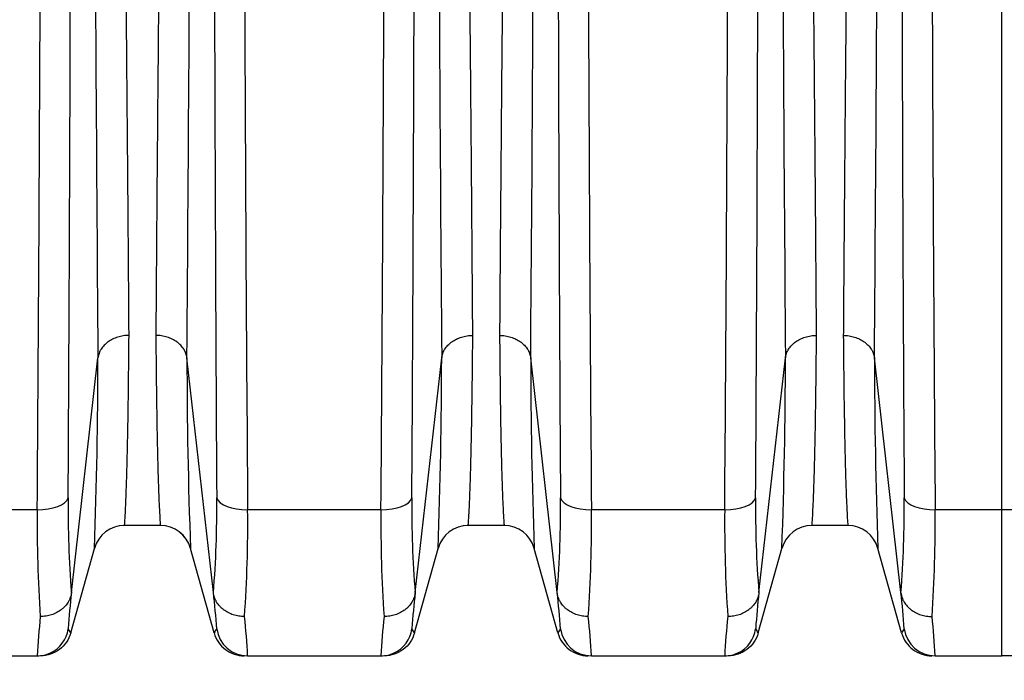
# Model space of a CAD drawing. Units: millimetres. Extents: x 0 to 420, y 0 to 297.
# Drawn here: x 212 to 230, y 208 to 221 of the extents above; entities that cross this region are included whole.
import ezdxf
from ezdxf import colors
from ezdxf.entities.mleader import LeaderData, LeaderLine
from ezdxf.enums import TextEntityAlignment as Align
from ezdxf.math import Vec2, Vec3

# ---------------------------------------------------------------- set-up
doc = ezdxf.new("R2010")
doc.units = ezdxf.units.MM
for name, color, linetype in [('Default', 7, 'Continuous'), ('ROTERRA_2450_-_S', 7, 'Continuous'), ('ROTERRA_2450_VME', 7, 'Continuous')]:
    doc.layers.add(name, color=color, linetype=linetype)
doc.styles.add('SEACAD_Arial', font='arial.ttf')
doc.dimstyles.new('ISO', dxfattribs={"dimtxt": 3.5, "dimasz": 3.5, "dimexe": 1.75, "dimexo": 0, "dimgap": 0.875, "dimtad": 1, "dimdec": 0, "dimlfac": 50, "dimrnd": 10, "dimtxsty": 'SEACAD_Arial', "dimblk1": '_SE_FILLED', "dimblk2": '_SE_FILLED', "dimsah": 1, "dimcen": 1.75, "dimadec": 0, "dimazin": 0, "dimtfac": 0.5, "dimtdec": 4, "dimtmove": 0, "dimatfit": 3, "dimfxl": 1, "dimarcsym": 0})

# ---------------------------------------------------------------- blocks, each defined once
blk = doc.blocks.new('_DOT')
at = {"color": 0}
blk.add_line((0, 0), (-1, 0), dxfattribs=at)
at = {"color": 0, "const_width": 0.333}
blk.add_lwpolyline([(-0.1665, 0, 1), (0.1665, 0, 1)], format="xyb", close=True, dxfattribs=at)
blk = doc.blocks.new('DMBLK290')
at = {"layer": 'Default', "linetype": 'Continuous', "transparency": 16777216}
for points in [[(36.135, 197.243), (36.135, 198.41), (32.635, 197.826)], [(246.058, 197.243), (249.558, 197.826), (246.058, 198.41)]]:
    blk.add_hatch(color=7, dxfattribs=at).paths.add_polyline_path(points)
at = {"layer": 'Default', "color": 7, "linetype": 'Continuous', "transparency": 16777216}
for p, q in [((32.635, 233.173), (32.635, 196.076)), ((249.558, 233.173), (249.558, 196.076)), ((32.635, 197.826), (249.558, 197.826))]:
    blk.add_line(p, q, dxfattribs=at)
at = {"layer": 'Default', "color": 7, "linetype": 'Continuous', "transparency": 16777216, "style": 'SEACAD_Arial'}
blk.add_text('10850', height=3.5, dxfattribs=at).set_placement((134.249, 202.201), align=Align.TOP_LEFT)
blk = doc.blocks.new('_SE_FILLED')
at = {"color": 0}
blk.add_line((0, 0), (-1, 0), dxfattribs=at)
blk.add_solid([(0, 0), (-1, -0.1665), (-1, 0.1665), (0, 0)], dxfattribs=at)

msp = doc.modelspace()

# ---------------------------------------------------------------- linework, layer by layer
at = {"layer": 'ROTERRA_2450_-_S', "color": 7, "linetype": 'Continuous'}
for p, q in [((230.31686, 211.71553), (230.31686, 240.37885)), ((230.31686, 208.93896), (230.31686, 211.71553)), ((233.25713, 211.71553), (230.31686, 211.71553)), ((230.68215, 208.93896), (230.31686, 208.93896))]:
    msp.add_line(p, q, dxfattribs=at)
at = {"layer": 'ROTERRA_2450_VME', "color": 7, "linetype": 'Continuous'}
for p, q in [((230.31686, 211.71553), (230.31686, 240.37885)), ((212.63642, 210.14084), (213.13979, 214.59921)), ((213.13987, 214.5999), (213.13979, 214.59921)), ((213.13987, 214.59993), (213.13987, 214.5999)), ((214.83097, 214.5999), (214.83098, 214.59993)), ((214.83106, 214.59921), (214.83097, 214.5999)), ((215.33442, 210.14084), (214.83106, 214.59921)), ((219.16908, 210.14084), (219.67244, 214.59921)), ((219.67252, 214.5999), (219.67244, 214.59921)), ((219.67252, 214.59993), (219.67252, 214.5999)), ((221.36363, 214.5999), (221.36363, 214.59993)), ((221.36371, 214.59921), (221.36363, 214.5999)), ((221.86707, 210.14084), (221.36371, 214.59921)), ((225.70173, 210.14084), (226.20509, 214.59921)), ((226.20517, 214.5999), (226.20509, 214.59921)), ((226.20517, 214.59993), (226.20517, 214.5999)), ((227.89628, 214.5999), (227.89628, 214.59993)), ((227.89636, 214.59921), (227.89628, 214.5999)), ((228.39973, 210.14084), (227.89636, 214.59921)), ((211.98555, 211.71553), (209.45181, 211.71553)), ((218.51821, 211.71553), (215.98529, 211.71553)), ((225.05086, 211.71553), (222.51794, 211.71553)), ((230.31686, 211.71553), (229.0506, 211.71553)), ((230.31686, 208.93896), (230.31686, 211.71553)), ((213.64402, 211.41345), (213.64413, 211.41384)), ((214.32683, 211.41345), (213.64402, 211.41345)), ((214.32672, 211.41384), (214.32683, 211.41345)), ((220.17667, 211.41345), (220.17678, 211.41384)), ((220.85948, 211.41345), (220.17667, 211.41345)), ((220.85937, 211.41384), (220.85948, 211.41345)), ((226.70932, 211.41345), (226.70943, 211.41384)), ((227.39213, 211.41345), (226.70932, 211.41345)), ((227.39202, 211.41384), (227.39213, 211.41345)), ((212.62218, 209.37271), (213.07225, 210.9801)), ((215.34867, 209.37271), (214.8986, 210.9801)), ((219.15483, 209.37271), (219.6049, 210.9801)), ((221.88132, 209.37271), (221.43125, 210.9801)), ((225.68748, 209.37271), (226.13755, 210.9801)), ((228.41397, 209.37271), (227.9639, 210.9801)), ((212.63642, 210.14084), (212.63609, 210.13795)), ((215.33476, 210.13795), (215.33442, 210.14084)), ((219.16908, 210.14084), (219.16874, 210.13795)), ((221.86741, 210.13795), (221.86707, 210.14084)), ((225.70173, 210.14084), (225.70139, 210.13795)), ((228.40006, 210.13795), (228.39973, 210.14084)), ((209.45371, 208.93896), (211.9858, 208.93896)), ((215.98505, 208.93896), (218.51845, 208.93896)), ((222.5177, 208.93896), (225.0511, 208.93896)), ((229.05035, 208.93896), (230.31686, 208.93896))]:
    msp.add_line(p, q, dxfattribs=at)
for centre, radius, start, end in [((-1846.21382, 228.37437), 2058.26679, 359.53626453, 0.11223964), ((2274.18467, 228.37437), 2058.2668, 179.88776036, 180.46373547), ((-1839.68117, 228.37437), 2058.26679, 359.53626453, 0.11223964), ((2280.71732, 228.37437), 2058.2668, 179.88776036, 180.46373547), ((-1833.14851, 228.37437), 2058.26679, 359.53626453, 0.11223964), ((2287.24998, 228.37437), 2058.2668, 179.88776036, 180.46373547), ((-2378.3021, 228.02875), 2590.92581, 359.64415643, 0.07992585), ((2806.27295, 228.02875), 2590.92582, 179.92007415, 180.35584357), ((-2371.76944, 228.02875), 2590.92581, 359.64415643, 0.07992585), ((2812.8056, 228.02875), 2590.92582, 179.92007415, 180.35584357), ((-2365.23679, 228.02875), 2590.92581, 359.64415643, 0.07992585), ((2819.33825, 228.02875), 2590.92582, 179.92007415, 180.35584357), ((2938.33577, 236.33251), 2725.28255, 180.20238057, 180.45690614), ((-2341.61504, 235.36162), 2556.53032, 359.53469344, 359.80601985), ((2944.86842, 236.33251), 2725.28255, 180.20238057, 180.45690614), ((-2335.08239, 235.36162), 2556.53032, 359.53469344, 359.80601985), ((2951.40107, 236.33251), 2725.28255, 180.20238057, 180.45690614), ((-2328.54974, 235.36162), 2556.53032, 359.53469344, 359.80601985), ((111.06141, 214.69405), 102.07842, 357.9149295, 359.9467678), ((316.90944, 214.69405), 102.07842, 180.0532322, 182.0850705), ((117.59406, 214.69405), 102.07842, 357.9149295, 359.9467678), ((323.44209, 214.69405), 102.07842, 180.0532322, 182.0850705), ((124.12671, 214.69405), 102.07842, 357.9149295, 359.9467678), ((329.97474, 214.69405), 102.07842, 180.0532322, 182.0850705), ((232.07972, 211.71241), 19.50728, 179.338754, 184.629448), ((195.89112, 211.71241), 19.50728, 355.370552, 0.661246), ((238.61237, 211.71241), 19.50728, 179.338754, 184.629448), ((202.42378, 211.71241), 19.50728, 355.370552, 0.661246), ((245.14503, 211.71241), 19.50728, 179.338754, 184.629448), ((208.95643, 211.71241), 19.50728, 355.370552, 0.661246), ((237.50802, 211.44191), 25.52393, 179.38576, 183.947515), ((190.46282, 211.44191), 25.52393, 356.052485, 0.61424), ((244.04067, 211.44191), 25.52393, 179.38576, 183.947515), ((196.99548, 211.44191), 25.52393, 356.052485, 0.61424), ((250.57333, 211.44191), 25.52393, 179.38576, 183.947515), ((203.52813, 211.44191), 25.52393, 356.052485, 0.61424), ((213.64402, 210.81958), 0.59388, 90, 164.357754), ((213.64412, 210.81997), 0.59387, 89.998807, 164.357327), ((214.32673, 210.81997), 0.59387, 15.642673, 90.001193), ((214.32683, 210.81958), 0.59388, 15.642246, 90), ((220.17667, 210.81958), 0.59388, 90, 164.357754), ((220.17677, 210.81997), 0.59387, 89.998807, 164.357327), ((220.85938, 210.81997), 0.59387, 15.642673, 90.001193), ((220.85948, 210.81958), 0.59388, 15.642246, 90), ((226.70932, 210.81958), 0.59388, 90, 164.357754), ((226.70942, 210.81997), 0.59387, 89.998807, 164.357327), ((227.39203, 210.81997), 0.59387, 15.642673, 90.001193), ((227.39213, 210.81958), 0.59388, 15.642246, 90), ((227.04772, 208.48849), 14.50571, 173.459203, 176.157774), ((203.58301, 208.72925), 11.83589, 3.494632, 6.84961), ((233.58037, 208.48849), 14.50571, 173.459203, 176.157774), ((210.11566, 208.72925), 11.83589, 3.494632, 6.84961), ((240.11302, 208.48849), 14.50571, 173.459203, 176.157774), ((216.64832, 208.72925), 11.83589, 3.494632, 6.84961), ((226.37083, 208.17908), 14.40509, 174.000175, 176.976169), ((201.60002, 208.17908), 14.40509, 3.023831, 5.999825), ((232.90348, 208.17908), 14.40509, 174.000175, 176.976169), ((208.13267, 208.17908), 14.40509, 3.023831, 5.999825), ((239.43613, 208.17908), 14.40509, 174.000175, 176.976169), ((214.66532, 208.17908), 14.40509, 3.023831, 5.999825), ((227.04772, 208.48849), 14.50571, 176.157774, 176.196555), ((212.24571, 209.19385), 0.4168, 25.413615, 38.044399), ((215.72513, 209.19385), 0.4168, 141.955602, 154.586385), ((233.58037, 208.48849), 14.50571, 176.157774, 176.196555), ((218.77837, 209.19385), 0.4168, 25.413614, 38.044399), ((222.25778, 209.19385), 0.4168, 141.955602, 154.586385), ((240.11302, 208.48849), 14.50571, 176.157774, 176.196555), ((225.31102, 209.19385), 0.4168, 25.413614, 38.044399), ((228.79044, 209.19385), 0.4168, 141.955602, 154.586385)]:
    msp.add_arc(centre, radius, start, end, dxfattribs=at)
for centre, major_axis, ratio, start_param, end_param in [((211.98555, 211.97622), (0.59387, -0.0034), 0.43895522, 4.71490538, 6.14729703), ((215.98529, 211.97622), (-0.59387, -0.0034), 0.43895522, 0.13588828, 1.56827993), ((218.51821, 211.97622), (0.59387, -0.0034), 0.43895522, 4.71490538, 6.14729703), ((222.51794, 211.97622), (-0.59387, -0.0034), 0.43895522, 0.13588828, 1.56827993), ((225.05086, 211.97622), (0.59387, -0.0034), 0.43895522, 4.71490538, 6.14729703), ((229.0506, 211.97622), (-0.59387, -0.0034), 0.43895522, 0.13588828, 1.56827993), ((211.9858, 209.53284), (0, 0.59388), 0.99997867, 3.57646073, 4.57364058), ((215.98505, 209.53284), (0, 0.59388), 0.99997867, 1.70954473, 3.14159265), ((218.51845, 209.53284), (0, 0.59388), 0.99997867, 3.57646073, 4.57364058), ((222.5177, 209.53284), (0, 0.59388), 0.99997867, 1.70954473, 3.14159265), ((225.0511, 209.53284), (0, 0.59388), 0.99997867, 3.57646073, 4.57364058), ((229.05035, 209.53284), (0, 0.59388), 0.99997867, 1.70954473, 3.14159265), ((211.9858, 209.53284), (0, 0.59388), 0.99997867, 3.14159265, 3.57646073), ((218.51845, 209.53284), (0, 0.59388), 0.99997867, 3.14159265, 3.57646073), ((225.0511, 209.53284), (0, 0.59388), 0.99997867, 3.14159265, 3.57646073)]:
    msp.add_ellipse(centre, major_axis=major_axis, ratio=ratio, start_param=start_param, end_param=end_param, dxfattribs=at)
for points, knots in [([(213.73074, 215.02554), (213.72832, 215.3798), (213.7257, 215.75617), (213.72135, 216.35383), (213.71983, 216.5583), (213.71666, 216.97528), (213.71501, 217.18811), (213.70986, 217.83941), (213.70615, 218.29066), (213.69817, 219.22696), (213.69389, 219.712), (213.68712, 220.46539), (213.68481, 220.72083), (213.6801, 221.24052), (213.67771, 221.5035), (213.67058, 222.29774), (213.66583, 222.83594), (213.65688, 223.92937), (213.65269, 224.4846), (213.64735, 225.3303), (213.64572, 225.61434), (213.64288, 226.18679), (213.64138, 226.47519), (213.64144, 226.76582)], [0, 0, 0, 0, 0.125, 0.125, 0.1875, 0.1875, 0.25, 0.25, 0.375, 0.375, 0.5, 0.5, 0.5625, 0.5625, 0.625, 0.625, 0.75, 0.75, 0.875, 0.875, 0.9375, 0.9375, 1, 1, 1, 1]), ([(214.3294, 226.76582), (214.32946, 226.47519), (214.32797, 226.18679), (214.32512, 225.61434), (214.3235, 225.3303), (214.31815, 224.4846), (214.31397, 223.92937), (214.30502, 222.83594), (214.30027, 222.29774), (214.29313, 221.5035), (214.29075, 221.24052), (214.28604, 220.72083), (214.28372, 220.46539), (214.27695, 219.712), (214.27268, 219.22696), (214.26469, 218.29066), (214.26098, 217.83941), (214.25583, 217.18811), (214.25418, 216.97528), (214.25102, 216.5583), (214.2495, 216.35383), (214.24514, 215.75617), (214.24252, 215.3798), (214.24011, 215.02554)], [0, 0, 0, 0, 0.0625, 0.0625, 0.125, 0.125, 0.25, 0.25, 0.375, 0.375, 0.4375, 0.4375, 0.5, 0.5, 0.625, 0.625, 0.75, 0.75, 0.8125, 0.8125, 0.875, 0.875, 1, 1, 1, 1]), ([(220.26339, 215.02554), (220.26098, 215.3798), (220.25836, 215.75617), (220.254, 216.35383), (220.25248, 216.5583), (220.24931, 216.97528), (220.24767, 217.18811), (220.24252, 217.83941), (220.23881, 218.29066), (220.23082, 219.22696), (220.22654, 219.712), (220.21977, 220.46539), (220.21746, 220.72083), (220.21275, 221.24052), (220.21037, 221.5035), (220.20323, 222.29774), (220.19848, 222.83594), (220.18953, 223.92937), (220.18534, 224.4846), (220.18, 225.3303), (220.17837, 225.61434), (220.17553, 226.18679), (220.17403, 226.47519), (220.1741, 226.76582)], [0, 0, 0, 0, 0.125, 0.125, 0.1875, 0.1875, 0.25, 0.25, 0.375, 0.375, 0.5, 0.5, 0.5625, 0.5625, 0.625, 0.625, 0.75, 0.75, 0.875, 0.875, 0.9375, 0.9375, 1, 1, 1, 1]), ([(220.86205, 226.76582), (220.86211, 226.47519), (220.86062, 226.18679), (220.85777, 225.61434), (220.85615, 225.3303), (220.85081, 224.4846), (220.84662, 223.92937), (220.83767, 222.83594), (220.83292, 222.29774), (220.82578, 221.5035), (220.8234, 221.24052), (220.81869, 220.72083), (220.81638, 220.46539), (220.80961, 219.712), (220.80533, 219.22696), (220.79734, 218.29066), (220.79363, 217.83941), (220.78848, 217.18811), (220.78684, 216.97528), (220.78367, 216.5583), (220.78215, 216.35383), (220.77779, 215.75617), (220.77517, 215.3798), (220.77276, 215.02554)], [0, 0, 0, 0, 0.0625, 0.0625, 0.125, 0.125, 0.25, 0.25, 0.375, 0.375, 0.4375, 0.4375, 0.5, 0.5, 0.625, 0.625, 0.75, 0.75, 0.8125, 0.8125, 0.875, 0.875, 1, 1, 1, 1]), ([(226.79604, 215.02554), (226.79363, 215.3798), (226.79101, 215.75617), (226.78665, 216.35383), (226.78513, 216.5583), (226.78197, 216.97528), (226.78032, 217.18811), (226.77517, 217.83941), (226.77146, 218.29066), (226.76347, 219.22696), (226.7592, 219.712), (226.75243, 220.46539), (226.75011, 220.72083), (226.7454, 221.24052), (226.74302, 221.5035), (226.73588, 222.29774), (226.73113, 222.83594), (226.72218, 223.92937), (226.718, 224.4846), (226.71265, 225.3303), (226.71103, 225.61434), (226.70818, 226.18679), (226.70669, 226.47519), (226.70675, 226.76582)], [0, 0, 0, 0, 0.125, 0.125, 0.1875, 0.1875, 0.25, 0.25, 0.375, 0.375, 0.5, 0.5, 0.5625, 0.5625, 0.625, 0.625, 0.75, 0.75, 0.875, 0.875, 0.9375, 0.9375, 1, 1, 1, 1]), ([(227.3947, 226.76582), (227.39477, 226.47519), (227.39327, 226.18679), (227.39043, 225.61434), (227.3888, 225.3303), (227.38346, 224.4846), (227.37927, 223.92937), (227.37032, 222.83594), (227.36557, 222.29774), (227.35844, 221.5035), (227.35605, 221.24052), (227.35134, 220.72083), (227.34903, 220.46539), (227.34226, 219.712), (227.33798, 219.22696), (227.33, 218.29066), (227.32629, 217.83941), (227.32114, 217.18811), (227.31949, 216.97528), (227.31632, 216.5583), (227.3148, 216.35383), (227.31044, 215.75617), (227.30782, 215.3798), (227.30541, 215.02554)], [0, 0, 0, 0, 0.0625, 0.0625, 0.125, 0.125, 0.25, 0.25, 0.375, 0.375, 0.4375, 0.4375, 0.5, 0.5, 0.625, 0.625, 0.75, 0.75, 0.8125, 0.8125, 0.875, 0.875, 1, 1, 1, 1]), ([(213.73074, 215.02554), (213.72169, 215.02554), (213.71249, 215.02538), (213.69418, 215.02471), (213.68504, 215.02421), (213.65766, 215.02219), (213.63948, 215.02017), (213.58584, 215.01219), (213.55103, 215.00433), (213.50023, 214.98873), (213.48353, 214.98289), (213.45065, 214.96992), (213.43472, 214.96288), (213.38838, 214.94014), (213.35943, 214.92284), (213.32568, 214.89852), (213.31906, 214.89352), (213.30606, 214.88325), (213.29969, 214.87798), (213.28115, 214.8619), (213.26949, 214.8508), (213.23654, 214.81638), (213.21728, 214.79193), (213.19667, 214.75945), (213.19271, 214.75284), (213.18522, 214.73953), (213.18167, 214.73283), (213.17165, 214.71259), (213.16578, 214.69892), (213.15055, 214.65739), (213.14356, 214.62901), (213.13987, 214.5999)], [0, 0, 0, 0, 0.03125, 0.03125, 0.0625, 0.0625, 0.125, 0.125, 0.25, 0.25, 0.3125, 0.3125, 0.375, 0.375, 0.5, 0.5, 0.53125, 0.53125, 0.5625, 0.5625, 0.625, 0.625, 0.75, 0.75, 0.78125, 0.78125, 0.8125, 0.8125, 0.875, 0.875, 1, 1, 1, 1]), ([(213.64413, 211.41384), (213.64504, 211.41698), (213.64706, 211.4395), (213.65278, 211.52217), (213.65648, 211.58232), (213.66476, 211.73991), (213.66934, 211.83735), (213.67635, 212.01174), (213.67871, 212.07458), (213.68224, 212.17599), (213.68342, 212.21099), (213.68575, 212.28339), (213.68692, 212.3208), (213.6927, 212.51382), (213.69713, 212.68558), (213.7054, 213.06281), (213.70925, 213.26829), (213.71634, 213.71263), (213.71959, 213.95151), (213.72555, 214.46298), (213.72825, 214.73558), (213.73074, 215.02554)], [0, 0, 0, 0, 0.125, 0.125, 0.25, 0.25, 0.375, 0.375, 0.4375, 0.4375, 0.46875, 0.46875, 0.5, 0.5, 0.625, 0.625, 0.75, 0.75, 0.875, 0.875, 1, 1, 1, 1]), ([(214.83097, 214.5999), (214.82728, 214.62901), (214.82029, 214.65739), (214.80506, 214.69892), (214.79919, 214.71259), (214.78917, 214.73283), (214.78563, 214.73953), (214.77813, 214.75284), (214.77417, 214.75945), (214.75356, 214.79193), (214.7343, 214.81638), (214.70136, 214.8508), (214.68969, 214.8619), (214.67116, 214.87798), (214.66479, 214.88325), (214.65179, 214.89352), (214.64516, 214.89852), (214.61142, 214.92284), (214.58246, 214.94014), (214.53612, 214.96288), (214.52019, 214.96992), (214.48731, 214.98289), (214.47061, 214.98873), (214.41981, 215.00433), (214.385, 215.01219), (214.33136, 215.02017), (214.31318, 215.02219), (214.2858, 215.02421), (214.27666, 215.02471), (214.25835, 215.02538), (214.24915, 215.02554), (214.24011, 215.02554)], [0, 0, 0, 0, 0.125, 0.125, 0.1875, 0.1875, 0.21875, 0.21875, 0.25, 0.25, 0.375, 0.375, 0.4375, 0.4375, 0.46875, 0.46875, 0.5, 0.5, 0.625, 0.625, 0.6875, 0.6875, 0.75, 0.75, 0.875, 0.875, 0.9375, 0.9375, 0.96875, 0.96875, 1, 1, 1, 1]), ([(214.24011, 215.02554), (214.24259, 214.73558), (214.24529, 214.46298), (214.25125, 213.95151), (214.2545, 213.71263), (214.2616, 213.26829), (214.26544, 213.06281), (214.27372, 212.68558), (214.27814, 212.51382), (214.28392, 212.3208), (214.28509, 212.28339), (214.28743, 212.21099), (214.2886, 212.17599), (214.29213, 212.07458), (214.29449, 212.01174), (214.3015, 211.83735), (214.30608, 211.73991), (214.31437, 211.58232), (214.31806, 211.52217), (214.32378, 211.4395), (214.32581, 211.41698), (214.32672, 211.41384)], [0, 0, 0, 0, 0.125, 0.125, 0.25, 0.25, 0.375, 0.375, 0.5, 0.5, 0.53125, 0.53125, 0.5625, 0.5625, 0.625, 0.625, 0.75, 0.75, 0.875, 0.875, 1, 1, 1, 1]), ([(219.67252, 214.5999), (219.67621, 214.62901), (219.68321, 214.65739), (219.69843, 214.69892), (219.70431, 214.71259), (219.71433, 214.73283), (219.71787, 214.73953), (219.72537, 214.75284), (219.72932, 214.75945), (219.74994, 214.79193), (219.7692, 214.81638), (219.80214, 214.8508), (219.8138, 214.8619), (219.83234, 214.87798), (219.83871, 214.88325), (219.85171, 214.89352), (219.85834, 214.89852), (219.89208, 214.92284), (219.92103, 214.94014), (219.96737, 214.96288), (219.98331, 214.96992), (220.01618, 214.98289), (220.03289, 214.98873), (220.08369, 215.00433), (220.1185, 215.01219), (220.17214, 215.02017), (220.19032, 215.02219), (220.2177, 215.02421), (220.22684, 215.02471), (220.24514, 215.02538), (220.25434, 215.02554), (220.26339, 215.02554)], [0, 0, 0, 0, 0.125, 0.125, 0.1875, 0.1875, 0.21875, 0.21875, 0.25, 0.25, 0.375, 0.375, 0.4375, 0.4375, 0.46875, 0.46875, 0.5, 0.5, 0.625, 0.625, 0.6875, 0.6875, 0.75, 0.75, 0.875, 0.875, 0.9375, 0.9375, 0.96875, 0.96875, 1, 1, 1, 1]), ([(220.17678, 211.41384), (220.17769, 211.41698), (220.17971, 211.4395), (220.18544, 211.52217), (220.18913, 211.58232), (220.19741, 211.73991), (220.20199, 211.83735), (220.209, 212.01174), (220.21136, 212.07458), (220.21489, 212.17599), (220.21607, 212.21099), (220.21841, 212.28339), (220.21957, 212.3208), (220.22535, 212.51382), (220.22978, 212.68558), (220.23805, 213.06281), (220.2419, 213.26829), (220.24899, 213.71263), (220.25224, 213.95151), (220.2582, 214.46298), (220.26091, 214.73558), (220.26339, 215.02554)], [0, 0, 0, 0, 0.125, 0.125, 0.25, 0.25, 0.375, 0.375, 0.4375, 0.4375, 0.46875, 0.46875, 0.5, 0.5, 0.625, 0.625, 0.75, 0.75, 0.875, 0.875, 1, 1, 1, 1]), ([(220.77276, 215.02554), (220.7818, 215.02554), (220.791, 215.02538), (220.80931, 215.02471), (220.81845, 215.02421), (220.84583, 215.02219), (220.86401, 215.02017), (220.91765, 215.01219), (220.95246, 215.00433), (221.00326, 214.98873), (221.01997, 214.98289), (221.05284, 214.96992), (221.06878, 214.96288), (221.11512, 214.94014), (221.14407, 214.92284), (221.17781, 214.89852), (221.18444, 214.89352), (221.19744, 214.88325), (221.20381, 214.87798), (221.22235, 214.8619), (221.23401, 214.8508), (221.26695, 214.81638), (221.28621, 214.79193), (221.30683, 214.75945), (221.31078, 214.75284), (221.31828, 214.73953), (221.32182, 214.73283), (221.33184, 214.71259), (221.33771, 214.69892), (221.35294, 214.65739), (221.35993, 214.62901), (221.36363, 214.5999)], [0, 0, 0, 0, 0.03125, 0.03125, 0.0625, 0.0625, 0.125, 0.125, 0.25, 0.25, 0.3125, 0.3125, 0.375, 0.375, 0.5, 0.5, 0.53125, 0.53125, 0.5625, 0.5625, 0.625, 0.625, 0.75, 0.75, 0.78125, 0.78125, 0.8125, 0.8125, 0.875, 0.875, 1, 1, 1, 1]), ([(220.77276, 215.02554), (220.77524, 214.73558), (220.77795, 214.46298), (220.78391, 213.95151), (220.78716, 213.71263), (220.79425, 213.26829), (220.7981, 213.06281), (220.80637, 212.68558), (220.8108, 212.51382), (220.81658, 212.3208), (220.81774, 212.28339), (220.82008, 212.21099), (220.82126, 212.17599), (220.82479, 212.07458), (220.82715, 212.01174), (220.83416, 211.83735), (220.83874, 211.73991), (220.84702, 211.58232), (220.85071, 211.52217), (220.85644, 211.4395), (220.85846, 211.41698), (220.85937, 211.41384)], [0, 0, 0, 0, 0.125, 0.125, 0.25, 0.25, 0.375, 0.375, 0.5, 0.5, 0.53125, 0.53125, 0.5625, 0.5625, 0.625, 0.625, 0.75, 0.75, 0.875, 0.875, 1, 1, 1, 1]), ([(226.20517, 214.5999), (226.20887, 214.62901), (226.21586, 214.65739), (226.23109, 214.69892), (226.23696, 214.71259), (226.24698, 214.73283), (226.25052, 214.73953), (226.25802, 214.75284), (226.26198, 214.75945), (226.28259, 214.79193), (226.30185, 214.81638), (226.33479, 214.8508), (226.34645, 214.8619), (226.36499, 214.87798), (226.37136, 214.88325), (226.38436, 214.89352), (226.39099, 214.89852), (226.42473, 214.92284), (226.45369, 214.94014), (226.50003, 214.96288), (226.51596, 214.96992), (226.54883, 214.98289), (226.56554, 214.98873), (226.61634, 215.00433), (226.65115, 215.01219), (226.70479, 215.02017), (226.72297, 215.02219), (226.75035, 215.02421), (226.75949, 215.02471), (226.7778, 215.02538), (226.787, 215.02554), (226.79604, 215.02554)], [0, 0, 0, 0, 0.125, 0.125, 0.1875, 0.1875, 0.21875, 0.21875, 0.25, 0.25, 0.375, 0.375, 0.4375, 0.4375, 0.46875, 0.46875, 0.5, 0.5, 0.625, 0.625, 0.6875, 0.6875, 0.75, 0.75, 0.875, 0.875, 0.9375, 0.9375, 0.96875, 0.96875, 1, 1, 1, 1]), ([(226.70943, 211.41384), (226.71034, 211.41698), (226.71236, 211.4395), (226.71809, 211.52217), (226.72178, 211.58232), (226.73007, 211.73991), (226.73464, 211.83735), (226.74165, 212.01174), (226.74402, 212.07458), (226.74755, 212.17599), (226.74872, 212.21099), (226.75106, 212.28339), (226.75223, 212.3208), (226.75801, 212.51382), (226.76243, 212.68558), (226.7707, 213.06281), (226.77455, 213.26829), (226.78165, 213.71263), (226.7849, 213.95151), (226.79086, 214.46298), (226.79356, 214.73558), (226.79604, 215.02554)], [0, 0, 0, 0, 0.125, 0.125, 0.25, 0.25, 0.375, 0.375, 0.4375, 0.4375, 0.46875, 0.46875, 0.5, 0.5, 0.625, 0.625, 0.75, 0.75, 0.875, 0.875, 1, 1, 1, 1]), ([(227.30541, 215.02554), (227.31446, 215.02554), (227.32366, 215.02538), (227.34197, 215.02471), (227.35111, 215.02421), (227.37848, 215.02219), (227.39667, 215.02017), (227.45031, 215.01219), (227.48512, 215.00433), (227.53591, 214.98873), (227.55262, 214.98289), (227.5855, 214.96992), (227.60143, 214.96288), (227.64777, 214.94014), (227.67672, 214.92284), (227.71047, 214.89852), (227.71709, 214.89352), (227.73009, 214.88325), (227.73646, 214.87798), (227.755, 214.8619), (227.76666, 214.8508), (227.79961, 214.81638), (227.81887, 214.79193), (227.83948, 214.75945), (227.84344, 214.75284), (227.85093, 214.73953), (227.85448, 214.73283), (227.8645, 214.71259), (227.87037, 214.69892), (227.8856, 214.65739), (227.89259, 214.62901), (227.89628, 214.5999)], [0, 0, 0, 0, 0.03125, 0.03125, 0.0625, 0.0625, 0.125, 0.125, 0.25, 0.25, 0.3125, 0.3125, 0.375, 0.375, 0.5, 0.5, 0.53125, 0.53125, 0.5625, 0.5625, 0.625, 0.625, 0.75, 0.75, 0.78125, 0.78125, 0.8125, 0.8125, 0.875, 0.875, 1, 1, 1, 1]), ([(227.30541, 215.02554), (227.3079, 214.73558), (227.3106, 214.46298), (227.31656, 213.95151), (227.31981, 213.71263), (227.3269, 213.26829), (227.33075, 213.06281), (227.33902, 212.68558), (227.34345, 212.51382), (227.34923, 212.3208), (227.35039, 212.28339), (227.35273, 212.21099), (227.35391, 212.17599), (227.35744, 212.07458), (227.3598, 212.01174), (227.36681, 211.83735), (227.37139, 211.73991), (227.37967, 211.58232), (227.38336, 211.52217), (227.38909, 211.4395), (227.39111, 211.41698), (227.39202, 211.41384)], [0, 0, 0, 0, 0.125, 0.125, 0.25, 0.25, 0.375, 0.375, 0.5, 0.5, 0.53125, 0.53125, 0.5625, 0.5625, 0.625, 0.625, 0.75, 0.75, 0.875, 0.875, 1, 1, 1, 1]), ([(212.63609, 210.13795), (212.63235, 210.10695), (212.62531, 210.07672), (212.61001, 210.0325), (212.60412, 210.01795), (212.59407, 209.9964), (212.59051, 209.98927), (212.58299, 209.9751), (212.57903, 209.96806), (212.55836, 209.93348), (212.53906, 209.90746), (212.50606, 209.87081), (212.49439, 209.85899), (212.47583, 209.84189), (212.46945, 209.83628), (212.45644, 209.82534), (212.44981, 209.82002), (212.41603, 209.79414), (212.38706, 209.77574), (212.3407, 209.75153), (212.32476, 209.74404), (212.29188, 209.73023), (212.27517, 209.72401), (212.22437, 209.70741), (212.18956, 209.69903), (212.13593, 209.69053), (212.11775, 209.68837), (212.09038, 209.68621), (212.08124, 209.68568), (212.06752, 209.68514), (212.06294, 209.685), (212.05378, 209.68482), (212.04916, 209.68478), (212.04464, 209.68478)], [0, 0, 0, 0, 0.125, 0.125, 0.1875, 0.1875, 0.21875, 0.21875, 0.25, 0.25, 0.375, 0.375, 0.4375, 0.4375, 0.46875, 0.46875, 0.5, 0.5, 0.625, 0.625, 0.6875, 0.6875, 0.75, 0.75, 0.875, 0.875, 0.9375, 0.9375, 0.96875, 0.96875, 0.984375, 0.984375, 1, 1, 1, 1]), ([(215.9262, 209.68478), (215.92168, 209.68478), (215.91706, 209.68482), (215.9079, 209.685), (215.90332, 209.68514), (215.8896, 209.68568), (215.88046, 209.68621), (215.85309, 209.68837), (215.83491, 209.69053), (215.78128, 209.69903), (215.74647, 209.70741), (215.69567, 209.72401), (215.67896, 209.73023), (215.64608, 209.74404), (215.63014, 209.75153), (215.58379, 209.77574), (215.55481, 209.79414), (215.52104, 209.82002), (215.51441, 209.82534), (215.50139, 209.83628), (215.49501, 209.84189), (215.47646, 209.85899), (215.46478, 209.87081), (215.43178, 209.90746), (215.41248, 209.93348), (215.39182, 209.96806), (215.38785, 209.9751), (215.38033, 209.98927), (215.37678, 209.9964), (215.36672, 210.01795), (215.36083, 210.0325), (215.34553, 210.07672), (215.3385, 210.10695), (215.33476, 210.13795)], [0, 0, 0, 0, 0.015625, 0.015625, 0.03125, 0.03125, 0.0625, 0.0625, 0.125, 0.125, 0.25, 0.25, 0.3125, 0.3125, 0.375, 0.375, 0.5, 0.5, 0.53125, 0.53125, 0.5625, 0.5625, 0.625, 0.625, 0.75, 0.75, 0.78125, 0.78125, 0.8125, 0.8125, 0.875, 0.875, 1, 1, 1, 1]), ([(219.16874, 210.13795), (219.165, 210.10695), (219.15796, 210.07672), (219.14267, 210.0325), (219.13677, 210.01795), (219.12672, 209.9964), (219.12317, 209.98927), (219.11565, 209.9751), (219.11168, 209.96806), (219.09101, 209.93348), (219.07171, 209.90746), (219.03872, 209.87081), (219.02704, 209.85899), (219.00848, 209.84189), (219.0021, 209.83628), (218.98909, 209.82534), (218.98246, 209.82002), (218.94868, 209.79414), (218.91971, 209.77574), (218.87335, 209.75153), (218.85741, 209.74404), (218.82453, 209.73023), (218.80782, 209.72401), (218.75702, 209.70741), (218.72221, 209.69903), (218.66858, 209.69053), (218.6504, 209.68837), (218.62303, 209.68621), (218.6139, 209.68568), (218.60017, 209.68514), (218.59559, 209.685), (218.58643, 209.68482), (218.58182, 209.68478), (218.57729, 209.68478)], [0, 0, 0, 0, 0.125, 0.125, 0.1875, 0.1875, 0.21875, 0.21875, 0.25, 0.25, 0.375, 0.375, 0.4375, 0.4375, 0.46875, 0.46875, 0.5, 0.5, 0.625, 0.625, 0.6875, 0.6875, 0.75, 0.75, 0.875, 0.875, 0.9375, 0.9375, 0.96875, 0.96875, 0.984375, 0.984375, 1, 1, 1, 1]), ([(222.45886, 209.68478), (222.45433, 209.68478), (222.44972, 209.68482), (222.44055, 209.685), (222.43598, 209.68514), (222.42225, 209.68568), (222.41312, 209.68621), (222.38575, 209.68837), (222.36757, 209.69053), (222.31394, 209.69903), (222.27913, 209.70741), (222.22833, 209.72401), (222.21162, 209.73023), (222.17873, 209.74404), (222.1628, 209.75153), (222.11644, 209.77574), (222.08747, 209.79414), (222.05369, 209.82002), (222.04706, 209.82534), (222.03405, 209.83628), (222.02767, 209.84189), (222.00911, 209.85899), (221.99743, 209.87081), (221.96444, 209.90746), (221.94513, 209.93348), (221.92447, 209.96806), (221.9205, 209.9751), (221.91298, 209.98927), (221.90943, 209.9964), (221.89938, 210.01795), (221.89348, 210.0325), (221.87819, 210.07672), (221.87115, 210.10695), (221.86741, 210.13795)], [0, 0, 0, 0, 0.015625, 0.015625, 0.03125, 0.03125, 0.0625, 0.0625, 0.125, 0.125, 0.25, 0.25, 0.3125, 0.3125, 0.375, 0.375, 0.5, 0.5, 0.53125, 0.53125, 0.5625, 0.5625, 0.625, 0.625, 0.75, 0.75, 0.78125, 0.78125, 0.8125, 0.8125, 0.875, 0.875, 1, 1, 1, 1]), ([(225.70139, 210.13795), (225.69765, 210.10695), (225.69062, 210.07672), (225.67532, 210.0325), (225.66943, 210.01795), (225.65937, 209.9964), (225.65582, 209.98927), (225.6483, 209.9751), (225.64433, 209.96806), (225.62367, 209.93348), (225.60437, 209.90746), (225.57137, 209.87081), (225.55969, 209.85899), (225.54113, 209.84189), (225.53476, 209.83628), (225.52174, 209.82534), (225.51511, 209.82002), (225.48134, 209.79414), (225.45236, 209.77574), (225.40601, 209.75153), (225.39007, 209.74404), (225.35719, 209.73023), (225.34048, 209.72401), (225.28967, 209.70741), (225.25487, 209.69903), (225.20124, 209.69053), (225.18306, 209.68837), (225.15569, 209.68621), (225.14655, 209.68568), (225.13283, 209.68514), (225.12825, 209.685), (225.11908, 209.68482), (225.11447, 209.68478), (225.10995, 209.68478)], [0, 0, 0, 0, 0.125, 0.125, 0.1875, 0.1875, 0.21875, 0.21875, 0.25, 0.25, 0.375, 0.375, 0.4375, 0.4375, 0.46875, 0.46875, 0.5, 0.5, 0.625, 0.625, 0.6875, 0.6875, 0.75, 0.75, 0.875, 0.875, 0.9375, 0.9375, 0.96875, 0.96875, 0.984375, 0.984375, 1, 1, 1, 1]), ([(228.40006, 210.13795), (228.4038, 210.10695), (228.41084, 210.07672), (228.42613, 210.0325), (228.43203, 210.01795), (228.44208, 209.9964), (228.44564, 209.98927), (228.45316, 209.9751), (228.45712, 209.96806), (228.47779, 209.93348), (228.49709, 209.90746), (228.53008, 209.87081), (228.54176, 209.85899), (228.56032, 209.84189), (228.5667, 209.83628), (228.57971, 209.82534), (228.58634, 209.82002), (228.62012, 209.79414), (228.64909, 209.77574), (228.69545, 209.75153), (228.71139, 209.74404), (228.74427, 209.73023), (228.76098, 209.72401), (228.81178, 209.70741), (228.84659, 209.69903), (228.90022, 209.69053), (228.9184, 209.68837), (228.94577, 209.68621), (228.95491, 209.68568), (228.96863, 209.68514), (228.97321, 209.685), (228.98237, 209.68482), (228.98699, 209.68478), (228.99151, 209.68478)], [0, 0, 0, 0, 0.125, 0.125, 0.1875, 0.1875, 0.21875, 0.21875, 0.25, 0.25, 0.375, 0.375, 0.4375, 0.4375, 0.46875, 0.46875, 0.5, 0.5, 0.625, 0.625, 0.6875, 0.6875, 0.75, 0.75, 0.875, 0.875, 0.9375, 0.9375, 0.96875, 0.96875, 0.984375, 0.984375, 1, 1, 1, 1]), ([(212.62218, 209.37271), (212.60486, 209.31087), (212.57743, 209.25186), (212.50516, 209.14566), (212.46035, 209.09848), (212.35801, 209.02086), (212.30049, 208.99042), (212.17874, 208.94947), (212.11452, 208.93896), (212.0503, 208.93896)], [0, 0, 0, 0, 0.25, 0.25, 0.5, 0.5, 0.75, 0.75, 1, 1, 1, 1]), ([(215.34867, 209.37271), (215.36598, 209.31087), (215.39342, 209.25186), (215.46568, 209.14566), (215.51049, 209.09848), (215.61284, 209.02086), (215.67035, 208.99042), (215.79211, 208.94947), (215.85632, 208.93896), (215.92055, 208.93896)], [0, 0, 0, 0, 0.25, 0.25, 0.5, 0.5, 0.75, 0.75, 1, 1, 1, 1]), ([(219.15483, 209.37271), (219.13751, 209.31087), (219.11008, 209.25186), (219.03782, 209.14566), (218.993, 209.09848), (218.89066, 209.02086), (218.83314, 208.99042), (218.71139, 208.94947), (218.64718, 208.93896), (218.58295, 208.93896)], [0, 0, 0, 0, 0.25, 0.25, 0.5, 0.5, 0.75, 0.75, 1, 1, 1, 1]), ([(221.88132, 209.37271), (221.89864, 209.31087), (221.92607, 209.25186), (221.99833, 209.14566), (222.04314, 209.09848), (222.14549, 209.02086), (222.20301, 208.99042), (222.32476, 208.94947), (222.38897, 208.93896), (222.4532, 208.93896)], [0, 0, 0, 0, 0.25, 0.25, 0.5, 0.5, 0.75, 0.75, 1, 1, 1, 1]), ([(225.68748, 209.37271), (225.67017, 209.31087), (225.64273, 209.25186), (225.57047, 209.14566), (225.52566, 209.09848), (225.42331, 209.02086), (225.3658, 208.99042), (225.24404, 208.94947), (225.17983, 208.93896), (225.1156, 208.93896)], [0, 0, 0, 0, 0.25, 0.25, 0.5, 0.5, 0.75, 0.75, 1, 1, 1, 1]), ([(228.41397, 209.37271), (228.43129, 209.31087), (228.45872, 209.25186), (228.53098, 209.14566), (228.5758, 209.09848), (228.67814, 209.02086), (228.73566, 208.99042), (228.85741, 208.94947), (228.92163, 208.93896), (228.98585, 208.93896)], [0, 0, 0, 0, 0.25, 0.25, 0.5, 0.5, 0.75, 0.75, 1, 1, 1, 1])]:
    msp.add_open_spline(points, degree=3, knots=knots, dxfattribs=at)

# ---------------------------------------------------------------- dimensions: what is measured, and where the dimension line sits
at = {"layer": 'Default', "color": 7, "linetype": 'Continuous'}
dim = msp.add_linear_dim(base=(32.6351, 197.82631), p1=(32.6351, 233.17302), p2=(249.55846, 233.17302), angle=0, text='\\A1;<>', dimstyle='ISO', dxfattribs=at)
dim.commit()
dim.dimension.update_dxf_attribs({"geometry": 'DMBLK290', "text_midpoint": (141.09678, 197.82631), "dimtype": 161})

# ---------------------------------------------------------------- leaders
ml = msp.add_multileader_mtext('Standard', dxfattribs=at)
ml.set_content('{\\pxsm0.9;\\fArial|b0||i0||c0|p34;\\W1.;Hmin=2700 mm / Hmax=3000 mm\\P}', color=7)
ml.set_leader_properties()
ml.set_arrow_properties(name='DOT')
ml.build(insert=Vec2(0, 0))
ml.multileader.update_dxf_attribs({"dogleg_length": 0, "arrow_head_size": 3.5})
ctx = ml.context
ctx.base_point, ctx.char_height, ctx.arrow_head_size, ctx.landing_gap_size = Vec3(199.37874, 191.83068), 3.5, 3.5, 1.225
notes = []
notes.append((ctx, [(0, (1, 1, 0), (276.56224, 191.58068), (-1, 0), 0, [(0, [(278.00591, 230.79878)], 0, [])])]))
ctx.mtext.insert = Vec3(201.37874, 193.36043)
for ctx, leaders in notes:
    for number, flags, end, landing, length, lines in leaders:
        leader = LeaderData()
        leader.index, (leader.has_last_leader_line, leader.has_dogleg_vector, leader.attachment_direction) = number, flags
        leader.last_leader_point, leader.dogleg_vector, leader.dogleg_length = Vec3(end), Vec3(landing), length
        for number, points, colour, breaks in lines:
            line = LeaderLine()
            line.index, line.vertices, line.color, line.breaks = number, Vec3.list(points), colors.encode_raw_color(colour), breaks
            leader.lines.append(line)
        ctx.leaders.append(leader)

doc.saveas('drawing.dxf')
